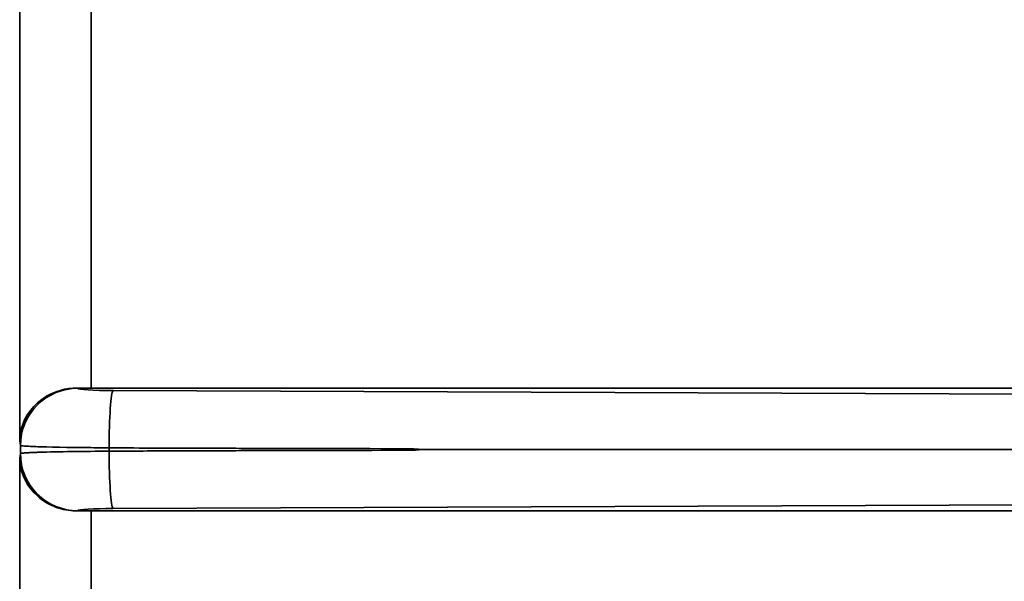
# Model space of a CAD drawing. Extents: x 128 to 1037, y 230 to 687.
# Drawn here: x 189 to 228, y 504 to 526 of the extents above; entities that cross this region are included whole.
import ezdxf

# ---------------------------------------------------------------- set-up
doc = ezdxf.new("R2010")
doc.units = 0
doc.header["$MEASUREMENT"] = 0
doc.layers.add('Camada 1', color=7, linetype='Continuous', lineweight=0)

msp = doc.modelspace()

# ---------------------------------------------------------------- linework, layer by layer
at = {"layer": 'Camada 1', "color": 7, "lineweight": 35}
for points in [[(189.33, 509.423), (189.33, 509.423), (189.33, 529.17), (189.33, 529.17)], [(192.164, 527.071), (192.164, 527.071), (192.164, 511.522), (192.164, 511.522)], [(191.625, 511.525), (191.625, 511.525), (191.626, 511.519), (191.626, 511.519)], [(192.164, 511.522), (192.164, 511.522), (285.328, 511.522), (285.328, 511.522)], [(192.869, 509.161), (192.869, 509.161), (192.869, 509.023), (192.869, 509.023)], [(189.33, 489.014), (189.33, 489.014), (189.33, 508.761), (189.33, 508.761)], [(192.164, 506.662), (192.164, 506.662), (192.164, 491.113), (192.164, 491.113)], [(192.164, 506.662), (192.164, 506.662), (281.537, 506.662), (281.537, 506.662)]]:
    msp.add_open_spline(points, degree=3, dxfattribs=at)
for points, knots in [([(191.625, 511.525), (191.625, 511.525), (191.538, 511.524), (191.538, 511.524), (191.538, 511.524), (191.452, 511.521), (191.452, 511.521), (191.452, 511.521), (191.365, 511.515), (191.365, 511.515), (191.365, 511.515), (191.28, 511.505), (191.28, 511.505), (191.28, 511.505), (191.194, 511.491), (191.194, 511.491), (191.194, 511.491), (191.11, 511.476), (191.11, 511.476), (191.11, 511.476), (191.025, 511.456), (191.025, 511.456), (191.025, 511.456), (190.943, 511.435), (190.943, 511.435), (190.943, 511.435), (190.86, 511.409), (190.86, 511.409), (190.86, 511.409), (190.779, 511.382), (190.779, 511.382), (190.779, 511.382), (190.578, 511.298), (190.578, 511.298), (190.578, 511.298), (190.392, 511.199), (190.392, 511.199), (190.392, 511.199), (190.207, 511.077), (190.207, 511.077), (190.207, 511.077), (190.041, 510.944), (190.041, 510.944), (190.041, 510.944), (189.896, 510.802), (189.896, 510.802), (189.896, 510.802), (189.768, 510.652), (189.768, 510.652), (189.768, 510.652), (189.644, 510.475), (189.644, 510.475), (189.644, 510.475), (189.54, 510.291), (189.54, 510.291), (189.54, 510.291), (189.463, 510.116), (189.463, 510.116), (189.463, 510.116), (189.405, 509.938), (189.405, 509.938), (189.405, 509.938), (189.356, 509.682), (189.356, 509.682), (189.356, 509.682), (189.33, 509.423), (189.33, 509.423)], [0, 0, 0, 0, 1, 1, 1, 2, 2, 2, 3, 3, 3, 4, 4, 4, 5, 5, 5, 6, 6, 6, 7, 7, 7, 8, 8, 8, 9, 9, 9, 10, 10, 10, 11, 11, 11, 12, 12, 12, 13, 13, 13, 14, 14, 14, 15, 15, 15, 16, 16, 16, 17, 17, 17, 18, 18, 18, 19, 19, 19, 20, 20, 20, 21, 21, 21, 22, 22, 22, 22]), ([(189.359, 509.255), (189.359, 509.255), (189.37, 509.477), (189.37, 509.477), (189.37, 509.477), (189.403, 509.697), (189.403, 509.697), (189.403, 509.697), (189.457, 509.912), (189.457, 509.912), (189.457, 509.912), (189.532, 510.121), (189.532, 510.121), (189.532, 510.121), (189.627, 510.322), (189.627, 510.322), (189.627, 510.322), (189.741, 510.512), (189.741, 510.512), (189.741, 510.512), (189.874, 510.691), (189.874, 510.691), (189.874, 510.691), (190.023, 510.855), (190.023, 510.855), (190.023, 510.855), (190.188, 511.004), (190.188, 511.004), (190.188, 511.004), (190.367, 511.137), (190.367, 511.137), (190.367, 511.137), (190.558, 511.251), (190.558, 511.251), (190.558, 511.251), (190.759, 511.346), (190.759, 511.346), (190.759, 511.346), (190.968, 511.421), (190.968, 511.421), (190.968, 511.421), (191.184, 511.475), (191.184, 511.475), (191.184, 511.475), (191.404, 511.508), (191.404, 511.508), (191.404, 511.508), (191.626, 511.519), (191.626, 511.519)], [0, 0, 0, 0, 1, 1, 1, 2, 2, 2, 3, 3, 3, 4, 4, 4, 5, 5, 5, 6, 6, 6, 7, 7, 7, 8, 8, 8, 9, 9, 9, 10, 10, 10, 11, 11, 11, 12, 12, 12, 13, 13, 13, 14, 14, 14, 15, 15, 15, 16, 16, 16, 16]), ([(191.625, 511.525), (191.625, 511.525), (191.714, 511.524), (191.714, 511.524), (191.714, 511.524), (191.804, 511.524), (191.804, 511.524), (191.804, 511.524), (191.894, 511.523), (191.894, 511.523), (191.894, 511.523), (191.984, 511.523), (191.984, 511.523), (191.984, 511.523), (192.074, 511.522), (192.074, 511.522), (192.074, 511.522), (192.164, 511.522), (192.164, 511.522)], [0, 0, 0, 0, 1, 1, 1, 2, 2, 2, 3, 3, 3, 4, 4, 4, 5, 5, 5, 6, 6, 6, 6]), ([(193.031, 511.427), (193.031, 511.427), (193.031, 511.427), (193.031, 511.427), (193.031, 511.427), (192.748, 511.43), (192.748, 511.43), (192.748, 511.43), (192.487, 511.436), (192.487, 511.436), (192.487, 511.436), (192.247, 511.445), (192.247, 511.445), (192.247, 511.445), (192.037, 511.456), (192.037, 511.456), (192.037, 511.456), (191.865, 511.47), (191.865, 511.47), (191.865, 511.47), (191.736, 511.485), (191.736, 511.485), (191.736, 511.485), (191.656, 511.501), (191.656, 511.501), (191.656, 511.501), (191.626, 511.519), (191.626, 511.519)], [0, 0, 0, 0, 1, 1, 1, 2, 2, 2, 3, 3, 3, 4, 4, 4, 5, 5, 5, 6, 6, 6, 7, 7, 7, 8, 8, 8, 9, 9, 9, 9]), ([(193.031, 511.427), (193.031, 511.427), (193.015, 511.404), (193.015, 511.404), (193.015, 511.404), (193, 511.361), (193, 511.361), (193, 511.361), (192.985, 511.299), (192.985, 511.299), (192.985, 511.299), (192.971, 511.217), (192.971, 511.217), (192.971, 511.217), (192.957, 511.117), (192.957, 511.117), (192.957, 511.117), (192.944, 511), (192.944, 511), (192.944, 511), (192.931, 510.866), (192.931, 510.866), (192.931, 510.866), (192.92, 510.717), (192.92, 510.717), (192.92, 510.717), (192.909, 510.554), (192.909, 510.554), (192.909, 510.554), (192.9, 510.379), (192.9, 510.379), (192.9, 510.379), (192.891, 510.193), (192.891, 510.193), (192.891, 510.193), (192.884, 509.998), (192.884, 509.998), (192.884, 509.998), (192.878, 509.795), (192.878, 509.795), (192.878, 509.795), (192.874, 509.587), (192.874, 509.587), (192.874, 509.587), (192.871, 509.375), (192.871, 509.375), (192.871, 509.375), (192.869, 509.161), (192.869, 509.161)], [0, 0, 0, 0, 1, 1, 1, 2, 2, 2, 3, 3, 3, 4, 4, 4, 5, 5, 5, 6, 6, 6, 7, 7, 7, 8, 8, 8, 9, 9, 9, 10, 10, 10, 11, 11, 11, 12, 12, 12, 13, 13, 13, 14, 14, 14, 15, 15, 15, 16, 16, 16, 16]), ([(581.016, 511.427), (581.016, 511.427), (537.957, 511.261), (537.957, 511.261), (537.957, 511.261), (494.86, 511.136), (494.86, 511.136), (494.86, 511.136), (451.736, 511.052), (451.736, 511.052), (451.736, 511.052), (408.596, 511.01), (408.596, 511.01), (408.596, 511.01), (365.45, 511.01), (365.45, 511.01), (365.45, 511.01), (322.31, 511.052), (322.31, 511.052), (322.31, 511.052), (279.186, 511.136), (279.186, 511.136), (279.186, 511.136), (236.09, 511.261), (236.09, 511.261), (236.09, 511.261), (193.031, 511.427), (193.031, 511.427)], [0, 0, 0, 0, 1, 1, 1, 2, 2, 2, 3, 3, 3, 4, 4, 4, 5, 5, 5, 6, 6, 6, 7, 7, 7, 8, 8, 8, 9, 9, 9, 9]), ([(189.33, 509.423), (189.33, 509.423), (189.344, 509.339), (189.344, 509.339), (189.344, 509.339), (189.359, 509.255), (189.359, 509.255)], [0, 0, 0, 0, 1, 1, 1, 2, 2, 2, 2]), ([(189.359, 508.929), (189.359, 508.929), (189.359, 509.092), (189.359, 509.092), (189.359, 509.092), (189.359, 509.255), (189.359, 509.255)], [0, 0, 0, 0, 1, 1, 1, 2, 2, 2, 2]), ([(192.869, 509.161), (192.869, 509.161), (192.777, 509.162), (192.777, 509.162), (192.777, 509.162), (192.685, 509.162), (192.685, 509.162), (192.685, 509.162), (192.584, 509.163), (192.584, 509.163), (192.584, 509.163), (192.483, 509.163), (192.483, 509.163), (192.483, 509.163), (192.373, 509.164), (192.373, 509.164), (192.373, 509.164), (192.264, 509.165), (192.264, 509.165), (192.264, 509.165), (192.146, 509.166), (192.146, 509.166), (192.146, 509.166), (192.029, 509.167), (192.029, 509.167), (192.029, 509.167), (191.904, 509.168), (191.904, 509.168), (191.904, 509.168), (191.78, 509.17), (191.78, 509.17), (191.78, 509.17), (191.649, 509.171), (191.649, 509.171), (191.649, 509.171), (191.521, 509.173), (191.521, 509.173), (191.521, 509.173), (191.202, 509.177), (191.202, 509.177), (191.202, 509.177), (190.902, 509.182), (190.902, 509.182), (190.902, 509.182), (190.635, 509.187), (190.635, 509.187), (190.635, 509.187), (190.389, 509.193), (190.389, 509.193), (190.389, 509.193), (190.302, 509.195), (190.302, 509.195), (190.302, 509.195), (190.219, 509.198), (190.219, 509.198), (190.219, 509.198), (190.135, 509.2), (190.135, 509.2), (190.135, 509.2), (190.055, 509.203), (190.055, 509.203), (190.055, 509.203), (189.975, 509.206), (189.975, 509.206), (189.975, 509.206), (189.899, 509.209), (189.899, 509.209), (189.899, 509.209), (189.825, 509.212), (189.825, 509.212), (189.825, 509.212), (189.755, 509.215), (189.755, 509.215), (189.755, 509.215), (189.689, 509.219), (189.689, 509.219), (189.689, 509.219), (189.628, 509.222), (189.628, 509.222), (189.628, 509.222), (189.57, 509.226), (189.57, 509.226), (189.57, 509.226), (189.52, 509.23), (189.52, 509.23), (189.52, 509.23), (189.474, 509.234), (189.474, 509.234), (189.474, 509.234), (189.436, 509.238), (189.436, 509.238), (189.436, 509.238), (189.404, 509.242), (189.404, 509.242), (189.404, 509.242), (189.381, 509.246), (189.381, 509.246), (189.381, 509.246), (189.367, 509.251), (189.367, 509.251), (189.367, 509.251), (189.359, 509.255), (189.359, 509.255)], [0, 0, 0, 0, 1, 1, 1, 2, 2, 2, 3, 3, 3, 4, 4, 4, 5, 5, 5, 6, 6, 6, 7, 7, 7, 8, 8, 8, 9, 9, 9, 10, 10, 10, 11, 11, 11, 12, 12, 12, 13, 13, 13, 14, 14, 14, 15, 15, 15, 16, 16, 16, 17, 17, 17, 18, 18, 18, 19, 19, 19, 20, 20, 20, 21, 21, 21, 22, 22, 22, 23, 23, 23, 24, 24, 24, 25, 25, 25, 26, 26, 26, 27, 27, 27, 28, 28, 28, 29, 29, 29, 30, 30, 30, 31, 31, 31, 32, 32, 32, 33, 33, 33, 34, 34, 34, 34]), ([(194.389, 509.149), (194.389, 509.149), (194.229, 509.151), (194.229, 509.151), (194.229, 509.151), (194.069, 509.152), (194.069, 509.152), (194.069, 509.152), (193.849, 509.153), (193.849, 509.153), (193.849, 509.153), (193.629, 509.153), (193.629, 509.153), (193.629, 509.153), (193.425, 509.153), (193.425, 509.153), (193.425, 509.153), (193.221, 509.155), (193.221, 509.155), (193.221, 509.155), (193.045, 509.158), (193.045, 509.158), (193.045, 509.158), (192.869, 509.161), (192.869, 509.161)], [0, 0, 0, 0, 1, 1, 1, 2, 2, 2, 3, 3, 3, 4, 4, 4, 5, 5, 5, 6, 6, 6, 7, 7, 7, 8, 8, 8, 8]), ([(196.799, 509.144), (196.799, 509.144), (196.497, 509.145), (196.497, 509.145), (196.497, 509.145), (196.196, 509.146), (196.196, 509.146), (196.196, 509.146), (195.895, 509.147), (195.895, 509.147), (195.895, 509.147), (195.594, 509.147), (195.594, 509.147), (195.594, 509.147), (195.293, 509.147), (195.293, 509.147), (195.293, 509.147), (194.991, 509.147), (194.991, 509.147), (194.991, 509.147), (194.69, 509.148), (194.69, 509.148), (194.69, 509.148), (194.389, 509.149), (194.389, 509.149)], [0, 0, 0, 0, 1, 1, 1, 2, 2, 2, 3, 3, 3, 4, 4, 4, 5, 5, 5, 6, 6, 6, 7, 7, 7, 8, 8, 8, 8]), ([(198.009, 509.137), (198.009, 509.137), (197.893, 509.139), (197.893, 509.139), (197.893, 509.139), (197.776, 509.141), (197.776, 509.141), (197.776, 509.141), (197.59, 509.142), (197.59, 509.142), (197.59, 509.142), (197.404, 509.142), (197.404, 509.142), (197.404, 509.142), (197.223, 509.142), (197.223, 509.142), (197.223, 509.142), (197.043, 509.142), (197.043, 509.142), (197.043, 509.142), (196.921, 509.143), (196.921, 509.143), (196.921, 509.143), (196.799, 509.144), (196.799, 509.144)], [0, 0, 0, 0, 1, 1, 1, 2, 2, 2, 3, 3, 3, 4, 4, 4, 5, 5, 5, 6, 6, 6, 7, 7, 7, 8, 8, 8, 8]), ([(204.942, 509.119), (204.942, 509.119), (204.505, 509.12), (204.505, 509.12), (204.505, 509.12), (204.069, 509.122), (204.069, 509.122), (204.069, 509.122), (203.632, 509.124), (203.632, 509.124), (203.632, 509.124), (203.195, 509.126), (203.195, 509.126), (203.195, 509.126), (202.326, 509.128), (202.326, 509.128), (202.326, 509.128), (201.458, 509.127), (201.458, 509.127), (201.458, 509.127), (200.597, 509.128), (200.597, 509.128), (200.597, 509.128), (199.736, 509.129), (199.736, 509.129), (199.736, 509.129), (198.872, 509.133), (198.872, 509.133), (198.872, 509.133), (198.009, 509.137), (198.009, 509.137)], [0, 0, 0, 0, 1, 1, 1, 2, 2, 2, 3, 3, 3, 4, 4, 4, 5, 5, 5, 6, 6, 6, 7, 7, 7, 8, 8, 8, 9, 9, 9, 10, 10, 10, 10]), ([(198.103, 509.047), (198.103, 509.047), (198.534, 509.049), (198.534, 509.049), (198.534, 509.049), (198.966, 509.051), (198.966, 509.051), (198.966, 509.051), (199.397, 509.053), (199.397, 509.053), (199.397, 509.053), (199.828, 509.056), (199.828, 509.056), (199.828, 509.056), (200.175, 509.057), (200.175, 509.057), (200.175, 509.057), (200.522, 509.057), (200.522, 509.057), (200.522, 509.057), (201.038, 509.058), (201.038, 509.058), (201.038, 509.058), (201.554, 509.057), (201.554, 509.057), (201.554, 509.057), (202.417, 509.057), (202.417, 509.057), (202.417, 509.057), (203.28, 509.059), (203.28, 509.059), (203.28, 509.059), (204.143, 509.062), (204.143, 509.062), (204.143, 509.062), (205.006, 509.066), (205.006, 509.066)], [0, 0, 0, 0, 1, 1, 1, 2, 2, 2, 3, 3, 3, 4, 4, 4, 5, 5, 5, 6, 6, 6, 7, 7, 7, 8, 8, 8, 9, 9, 9, 10, 10, 10, 11, 11, 11, 12, 12, 12, 12]), ([(205.313, 509.093), (205.313, 509.093), (205.127, 509.106), (205.127, 509.106), (205.127, 509.106), (204.942, 509.119), (204.942, 509.119)], [0, 0, 0, 0, 1, 1, 1, 2, 2, 2, 2]), ([(205.006, 509.066), (205.006, 509.066), (205.159, 509.079), (205.159, 509.079), (205.159, 509.079), (205.313, 509.093), (205.313, 509.093)], [0, 0, 0, 0, 1, 1, 1, 2, 2, 2, 2]), ([(205.723, 509.092), (205.723, 509.092), (205.623, 509.092), (205.623, 509.092), (205.623, 509.092), (205.524, 509.092), (205.524, 509.092), (205.524, 509.092), (205.471, 509.092), (205.471, 509.092), (205.471, 509.092), (205.418, 509.093), (205.418, 509.093), (205.418, 509.093), (205.365, 509.093), (205.365, 509.093), (205.365, 509.093), (205.313, 509.093), (205.313, 509.093)], [0, 0, 0, 0, 1, 1, 1, 2, 2, 2, 3, 3, 3, 4, 4, 4, 5, 5, 5, 6, 6, 6, 6]), ([(205.723, 509.092), (205.723, 509.092), (205.949, 509.092), (205.949, 509.092), (205.949, 509.092), (206.174, 509.092), (206.174, 509.092), (206.174, 509.092), (206.398, 509.092), (206.398, 509.092), (206.398, 509.092), (206.621, 509.092), (206.621, 509.092), (206.621, 509.092), (206.843, 509.09), (206.843, 509.09), (206.843, 509.09), (207.064, 509.089), (207.064, 509.089)], [0, 0, 0, 0, 1, 1, 1, 2, 2, 2, 3, 3, 3, 4, 4, 4, 5, 5, 5, 6, 6, 6, 6]), ([(207.064, 509.089), (207.064, 509.089), (207.139, 509.088), (207.139, 509.088), (207.139, 509.088), (207.214, 509.086), (207.214, 509.086)], [0, 0, 0, 0, 1, 1, 1, 2, 2, 2, 2]), ([(207.214, 509.086), (207.214, 509.086), (207.429, 509.087), (207.429, 509.087), (207.429, 509.087), (207.644, 509.087), (207.644, 509.087)], [0, 0, 0, 0, 1, 1, 1, 2, 2, 2, 2]), ([(207.644, 509.087), (207.644, 509.087), (208.111, 509.089), (208.111, 509.089), (208.111, 509.089), (208.579, 509.091), (208.579, 509.091)], [0, 0, 0, 0, 1, 1, 1, 2, 2, 2, 2]), ([(209.442, 509.092), (209.442, 509.092), (209.01, 509.092), (209.01, 509.092), (209.01, 509.092), (208.579, 509.091), (208.579, 509.091)], [0, 0, 0, 0, 1, 1, 1, 2, 2, 2, 2]), ([(209.687, 509.092), (209.687, 509.092), (209.565, 509.092), (209.565, 509.092), (209.565, 509.092), (209.442, 509.092), (209.442, 509.092)], [0, 0, 0, 0, 1, 1, 1, 2, 2, 2, 2]), ([(209.687, 509.092), (209.687, 509.092), (209.89, 509.092), (209.89, 509.092), (209.89, 509.092), (210.092, 509.092), (210.092, 509.092)], [0, 0, 0, 0, 1, 1, 1, 2, 2, 2, 2]), ([(210.092, 509.092), (210.092, 509.092), (212.628, 509.092), (212.628, 509.092), (212.628, 509.092), (215.164, 509.092), (215.164, 509.092), (215.164, 509.092), (217.699, 509.092), (217.699, 509.092), (217.699, 509.092), (220.234, 509.092), (220.234, 509.092), (220.234, 509.092), (222.769, 509.092), (222.769, 509.092), (222.769, 509.092), (225.304, 509.092), (225.304, 509.092), (225.304, 509.092), (227.839, 509.092), (227.839, 509.092), (227.839, 509.092), (230.373, 509.092), (230.373, 509.092), (230.373, 509.092), (232.907, 509.092), (232.907, 509.092), (232.907, 509.092), (235.441, 509.092), (235.441, 509.092), (235.441, 509.092), (237.975, 509.092), (237.975, 509.092), (237.975, 509.092), (240.509, 509.092), (240.509, 509.092), (240.509, 509.092), (243.042, 509.092), (243.042, 509.092), (243.042, 509.092), (245.575, 509.092), (245.575, 509.092), (245.575, 509.092), (248.108, 509.092), (248.108, 509.092), (248.108, 509.092), (250.641, 509.092), (250.641, 509.092), (250.641, 509.092), (253.173, 509.092), (253.173, 509.092), (253.173, 509.092), (255.706, 509.092), (255.706, 509.092), (255.706, 509.092), (258.238, 509.092), (258.238, 509.092), (258.238, 509.092), (260.77, 509.092), (260.77, 509.092), (260.77, 509.092), (263.301, 509.092), (263.301, 509.092), (263.301, 509.092), (265.833, 509.092), (265.833, 509.092), (265.833, 509.092), (268.364, 509.092), (268.364, 509.092), (268.364, 509.092), (270.895, 509.092), (270.895, 509.092), (270.895, 509.092), (273.425, 509.092), (273.425, 509.092), (273.425, 509.092), (275.956, 509.092), (275.956, 509.092), (275.956, 509.092), (278.486, 509.092), (278.486, 509.092), (278.486, 509.092), (281.016, 509.092), (281.016, 509.092), (281.016, 509.092), (283.546, 509.092), (283.546, 509.092), (283.546, 509.092), (286.075, 509.092), (286.075, 509.092), (286.075, 509.092), (288.604, 509.092), (288.604, 509.092), (288.604, 509.092), (291.133, 509.092), (291.133, 509.092), (291.133, 509.092), (293.662, 509.092), (293.662, 509.092), (293.662, 509.092), (296.191, 509.092), (296.191, 509.092), (296.191, 509.092), (298.719, 509.092), (298.719, 509.092), (298.719, 509.092), (301.247, 509.092), (301.247, 509.092), (301.247, 509.092), (303.774, 509.092), (303.774, 509.092), (303.774, 509.092), (306.302, 509.092), (306.302, 509.092), (306.302, 509.092), (308.829, 509.092), (308.829, 509.092), (308.829, 509.092), (311.356, 509.092), (311.356, 509.092), (311.356, 509.092), (313.882, 509.092), (313.882, 509.092), (313.882, 509.092), (316.408, 509.092), (316.408, 509.092), (316.408, 509.092), (318.934, 509.092), (318.934, 509.092), (318.934, 509.092), (321.46, 509.092), (321.46, 509.092), (321.46, 509.092), (323.985, 509.092), (323.985, 509.092), (323.985, 509.092), (326.511, 509.092), (326.511, 509.092), (326.511, 509.092), (329.035, 509.092), (329.035, 509.092), (329.035, 509.092), (331.56, 509.092), (331.56, 509.092), (331.56, 509.092), (334.084, 509.092), (334.084, 509.092), (334.084, 509.092), (336.608, 509.092), (336.608, 509.092), (336.608, 509.092), (339.132, 509.092), (339.132, 509.092), (339.132, 509.092), (341.655, 509.092), (341.655, 509.092), (341.655, 509.092), (344.178, 509.092), (344.178, 509.092), (344.178, 509.092), (346.701, 509.092), (346.701, 509.092), (346.701, 509.092), (349.224, 509.092), (349.224, 509.092), (349.224, 509.092), (351.746, 509.092), (351.746, 509.092), (351.746, 509.092), (354.268, 509.092), (354.268, 509.092), (354.268, 509.092), (356.789, 509.092), (356.789, 509.092), (356.789, 509.092), (359.31, 509.092), (359.31, 509.092), (359.31, 509.092), (361.832, 509.092), (361.832, 509.092), (361.832, 509.092), (364.352, 509.092), (364.352, 509.092), (364.352, 509.092), (366.872, 509.092), (366.872, 509.092), (366.872, 509.092), (369.392, 509.092), (369.392, 509.092), (369.392, 509.092), (371.912, 509.092), (371.912, 509.092), (371.912, 509.092), (374.431, 509.092), (374.431, 509.092), (374.431, 509.092), (376.95, 509.092), (376.95, 509.092), (376.95, 509.092), (379.469, 509.092), (379.469, 509.092), (379.469, 509.092), (381.987, 509.092), (381.987, 509.092), (381.987, 509.092), (384.505, 509.092), (384.505, 509.092), (384.505, 509.092), (387.023, 509.092), (387.023, 509.092), (387.023, 509.092), (391.917, 509.092), (391.917, 509.092), (391.917, 509.092), (396.811, 509.092), (396.811, 509.092), (396.811, 509.092), (401.707, 509.092), (401.707, 509.092), (401.707, 509.092), (406.604, 509.092), (406.604, 509.092), (406.604, 509.092), (411.503, 509.092), (411.503, 509.092), (411.503, 509.092), (416.402, 509.092), (416.402, 509.092), (416.402, 509.092), (421.303, 509.092), (421.303, 509.092), (421.303, 509.092), (426.205, 509.092), (426.205, 509.092), (426.205, 509.092), (431.109, 509.092), (431.109, 509.092), (431.109, 509.092), (436.012, 509.092), (436.012, 509.092), (436.012, 509.092), (440.919, 509.092), (440.919, 509.092), (440.919, 509.092), (445.825, 509.092), (445.825, 509.092), (445.825, 509.092), (450.734, 509.092), (450.734, 509.092), (450.734, 509.092), (455.642, 509.092), (455.642, 509.092), (455.642, 509.092), (460.553, 509.092), (460.553, 509.092), (460.553, 509.092), (465.464, 509.092), (465.464, 509.092), (465.464, 509.092), (470.377, 509.092), (470.377, 509.092), (470.377, 509.092), (475.29, 509.092), (475.29, 509.092), (475.29, 509.092), (480.205, 509.092), (480.205, 509.092), (480.205, 509.092), (485.12, 509.092), (485.12, 509.092), (485.12, 509.092), (490.037, 509.092), (490.037, 509.092), (490.037, 509.092), (494.954, 509.092), (494.954, 509.092), (494.954, 509.092), (499.874, 509.092), (499.874, 509.092), (499.874, 509.092), (504.793, 509.092), (504.793, 509.092), (504.793, 509.092), (509.714, 509.092), (509.714, 509.092), (509.714, 509.092), (514.635, 509.092), (514.635, 509.092), (514.635, 509.092), (519.558, 509.092), (519.558, 509.092), (519.558, 509.092), (524.48, 509.092), (524.48, 509.092), (524.48, 509.092), (529.405, 509.092), (529.405, 509.092), (529.405, 509.092), (534.33, 509.092), (534.33, 509.092), (534.33, 509.092), (539.256, 509.092), (539.256, 509.092), (539.256, 509.092), (544.183, 509.092), (544.183, 509.092), (544.183, 509.092), (549.111, 509.092), (549.111, 509.092), (549.111, 509.092), (554.039, 509.092), (554.039, 509.092), (554.039, 509.092), (558.968, 509.092), (558.968, 509.092), (558.968, 509.092), (563.898, 509.092), (563.898, 509.092)], [0, 0, 0, 0, 1, 1, 1, 2, 2, 2, 3, 3, 3, 4, 4, 4, 5, 5, 5, 6, 6, 6, 7, 7, 7, 8, 8, 8, 9, 9, 9, 10, 10, 10, 11, 11, 11, 12, 12, 12, 13, 13, 13, 14, 14, 14, 15, 15, 15, 16, 16, 16, 17, 17, 17, 18, 18, 18, 19, 19, 19, 20, 20, 20, 21, 21, 21, 22, 22, 22, 23, 23, 23, 24, 24, 24, 25, 25, 25, 26, 26, 26, 27, 27, 27, 28, 28, 28, 29, 29, 29, 30, 30, 30, 31, 31, 31, 32, 32, 32, 33, 33, 33, 34, 34, 34, 35, 35, 35, 36, 36, 36, 37, 37, 37, 38, 38, 38, 39, 39, 39, 40, 40, 40, 41, 41, 41, 42, 42, 42, 43, 43, 43, 44, 44, 44, 45, 45, 45, 46, 46, 46, 47, 47, 47, 48, 48, 48, 49, 49, 49, 50, 50, 50, 51, 51, 51, 52, 52, 52, 53, 53, 53, 54, 54, 54, 55, 55, 55, 56, 56, 56, 57, 57, 57, 58, 58, 58, 59, 59, 59, 60, 60, 60, 61, 61, 61, 62, 62, 62, 63, 63, 63, 64, 64, 64, 65, 65, 65, 66, 66, 66, 67, 67, 67, 68, 68, 68, 69, 69, 69, 70, 70, 70, 71, 71, 71, 72, 72, 72, 73, 73, 73, 74, 74, 74, 75, 75, 75, 76, 76, 76, 77, 77, 77, 78, 78, 78, 79, 79, 79, 80, 80, 80, 81, 81, 81, 82, 82, 82, 83, 83, 83, 84, 84, 84, 85, 85, 85, 86, 86, 86, 87, 87, 87, 88, 88, 88, 89, 89, 89, 90, 90, 90, 91, 91, 91, 92, 92, 92, 93, 93, 93, 94, 94, 94, 95, 95, 95, 96, 96, 96, 97, 97, 97, 98, 98, 98, 99, 99, 99, 100, 100, 100, 101, 101, 101, 102, 102, 102, 103, 103, 103, 104, 104, 104, 105, 105, 105, 106, 106, 106, 106]), ([(189.359, 508.929), (189.359, 508.929), (189.344, 508.845), (189.344, 508.845), (189.344, 508.845), (189.33, 508.761), (189.33, 508.761)], [0, 0, 0, 0, 1, 1, 1, 2, 2, 2, 2]), ([(191.625, 506.659), (191.625, 506.659), (191.532, 506.66), (191.532, 506.66), (191.532, 506.66), (191.439, 506.664), (191.439, 506.664), (191.439, 506.664), (191.346, 506.672), (191.346, 506.672), (191.346, 506.672), (191.253, 506.684), (191.253, 506.684), (191.253, 506.684), (191.159, 506.7), (191.159, 506.7), (191.159, 506.7), (191.067, 506.719), (191.067, 506.719), (191.067, 506.719), (190.975, 506.742), (190.975, 506.742), (190.975, 506.742), (190.884, 506.769), (190.884, 506.769), (190.884, 506.769), (190.792, 506.799), (190.792, 506.799), (190.792, 506.799), (190.704, 506.833), (190.704, 506.833), (190.704, 506.833), (190.614, 506.871), (190.614, 506.871), (190.614, 506.871), (190.528, 506.912), (190.528, 506.912), (190.528, 506.912), (190.441, 506.958), (190.441, 506.958), (190.441, 506.958), (190.358, 507.007), (190.358, 507.007), (190.358, 507.007), (190.275, 507.06), (190.275, 507.06), (190.275, 507.06), (190.196, 507.115), (190.196, 507.115), (190.196, 507.115), (190.117, 507.176), (190.117, 507.176), (190.117, 507.176), (190.043, 507.239), (190.043, 507.239), (190.043, 507.239), (189.897, 507.381), (189.897, 507.381), (189.897, 507.381), (189.769, 507.53), (189.769, 507.53), (189.769, 507.53), (189.644, 507.708), (189.644, 507.708), (189.644, 507.708), (189.541, 507.892), (189.541, 507.892), (189.541, 507.892), (189.463, 508.067), (189.463, 508.067), (189.463, 508.067), (189.405, 508.246), (189.405, 508.246), (189.405, 508.246), (189.356, 508.503), (189.356, 508.503), (189.356, 508.503), (189.33, 508.761), (189.33, 508.761)], [0, 0, 0, 0, 1, 1, 1, 2, 2, 2, 3, 3, 3, 4, 4, 4, 5, 5, 5, 6, 6, 6, 7, 7, 7, 8, 8, 8, 9, 9, 9, 10, 10, 10, 11, 11, 11, 12, 12, 12, 13, 13, 13, 14, 14, 14, 15, 15, 15, 16, 16, 16, 17, 17, 17, 18, 18, 18, 19, 19, 19, 20, 20, 20, 21, 21, 21, 22, 22, 22, 23, 23, 23, 24, 24, 24, 25, 25, 25, 26, 26, 26, 26]), ([(189.359, 508.929), (189.359, 508.929), (189.362, 508.932), (189.362, 508.932), (189.362, 508.932), (189.366, 508.934), (189.366, 508.934), (189.366, 508.934), (189.373, 508.936), (189.373, 508.936), (189.373, 508.936), (189.383, 508.939), (189.383, 508.939), (189.383, 508.939), (189.395, 508.941), (189.395, 508.941), (189.395, 508.941), (189.41, 508.943), (189.41, 508.943), (189.41, 508.943), (189.426, 508.946), (189.426, 508.946), (189.426, 508.946), (189.445, 508.948), (189.445, 508.948), (189.445, 508.948), (189.466, 508.95), (189.466, 508.95), (189.466, 508.95), (189.488, 508.952), (189.488, 508.952), (189.488, 508.952), (189.512, 508.954), (189.512, 508.954), (189.512, 508.954), (189.539, 508.956), (189.539, 508.956), (189.539, 508.956), (189.566, 508.958), (189.566, 508.958), (189.566, 508.958), (189.595, 508.96), (189.595, 508.96), (189.595, 508.96), (189.626, 508.962), (189.626, 508.962), (189.626, 508.962), (189.658, 508.964), (189.658, 508.964), (189.658, 508.964), (189.691, 508.966), (189.691, 508.966), (189.691, 508.966), (189.726, 508.968), (189.726, 508.968), (189.726, 508.968), (189.762, 508.969), (189.762, 508.969), (189.762, 508.969), (189.799, 508.971), (189.799, 508.971), (189.799, 508.971), (189.837, 508.973), (189.837, 508.973), (189.837, 508.973), (189.876, 508.975), (189.876, 508.975), (189.876, 508.975), (189.915, 508.976), (189.915, 508.976), (189.915, 508.976), (189.956, 508.978), (189.956, 508.978), (189.956, 508.978), (189.997, 508.979), (189.997, 508.979), (189.997, 508.979), (190.039, 508.981), (190.039, 508.981), (190.039, 508.981), (190.081, 508.982), (190.081, 508.982), (190.081, 508.982), (190.124, 508.984), (190.124, 508.984), (190.124, 508.984), (190.167, 508.985), (190.167, 508.985), (190.167, 508.985), (190.211, 508.986), (190.211, 508.986), (190.211, 508.986), (190.255, 508.988), (190.255, 508.988), (190.255, 508.988), (190.299, 508.989), (190.299, 508.989), (190.299, 508.989), (190.343, 508.99), (190.343, 508.99), (190.343, 508.99), (190.389, 508.992), (190.389, 508.992), (190.389, 508.992), (190.544, 508.995), (190.544, 508.995), (190.544, 508.995), (190.707, 508.999), (190.707, 508.999), (190.707, 508.999), (190.874, 509.002), (190.874, 509.002), (190.874, 509.002), (191.048, 509.006), (191.048, 509.006), (191.048, 509.006), (191.224, 509.008), (191.224, 509.008), (191.224, 509.008), (191.405, 509.011), (191.405, 509.011), (191.405, 509.011), (191.586, 509.013), (191.586, 509.013), (191.586, 509.013), (191.771, 509.016), (191.771, 509.016), (191.771, 509.016), (191.954, 509.017), (191.954, 509.017), (191.954, 509.017), (192.14, 509.019), (192.14, 509.019), (192.14, 509.019), (192.323, 509.02), (192.323, 509.02), (192.323, 509.02), (192.508, 509.022), (192.508, 509.022), (192.508, 509.022), (192.688, 509.022), (192.688, 509.022), (192.688, 509.022), (192.869, 509.023), (192.869, 509.023)], [0, 0, 0, 0, 1, 1, 1, 2, 2, 2, 3, 3, 3, 4, 4, 4, 5, 5, 5, 6, 6, 6, 7, 7, 7, 8, 8, 8, 9, 9, 9, 10, 10, 10, 11, 11, 11, 12, 12, 12, 13, 13, 13, 14, 14, 14, 15, 15, 15, 16, 16, 16, 17, 17, 17, 18, 18, 18, 19, 19, 19, 20, 20, 20, 21, 21, 21, 22, 22, 22, 23, 23, 23, 24, 24, 24, 25, 25, 25, 26, 26, 26, 27, 27, 27, 28, 28, 28, 29, 29, 29, 30, 30, 30, 31, 31, 31, 32, 32, 32, 33, 33, 33, 34, 34, 34, 35, 35, 35, 36, 36, 36, 37, 37, 37, 38, 38, 38, 39, 39, 39, 40, 40, 40, 41, 41, 41, 42, 42, 42, 43, 43, 43, 44, 44, 44, 45, 45, 45, 46, 46, 46, 47, 47, 47, 48, 48, 48, 48]), ([(191.626, 506.665), (191.626, 506.665), (191.404, 506.676), (191.404, 506.676), (191.404, 506.676), (191.184, 506.709), (191.184, 506.709), (191.184, 506.709), (190.968, 506.763), (190.968, 506.763), (190.968, 506.763), (190.759, 506.838), (190.759, 506.838), (190.759, 506.838), (190.558, 506.933), (190.558, 506.933), (190.558, 506.933), (190.367, 507.047), (190.367, 507.047), (190.367, 507.047), (190.188, 507.18), (190.188, 507.18), (190.188, 507.18), (190.023, 507.329), (190.023, 507.329), (190.023, 507.329), (189.874, 507.494), (189.874, 507.494), (189.874, 507.494), (189.741, 507.672), (189.741, 507.672), (189.741, 507.672), (189.627, 507.862), (189.627, 507.862), (189.627, 507.862), (189.532, 508.063), (189.532, 508.063), (189.532, 508.063), (189.457, 508.272), (189.457, 508.272), (189.457, 508.272), (189.403, 508.488), (189.403, 508.488), (189.403, 508.488), (189.37, 508.707), (189.37, 508.707), (189.37, 508.707), (189.359, 508.929), (189.359, 508.929)], [0, 0, 0, 0, 1, 1, 1, 2, 2, 2, 3, 3, 3, 4, 4, 4, 5, 5, 5, 6, 6, 6, 7, 7, 7, 8, 8, 8, 9, 9, 9, 10, 10, 10, 11, 11, 11, 12, 12, 12, 13, 13, 13, 14, 14, 14, 15, 15, 15, 16, 16, 16, 16]), ([(192.869, 509.023), (192.869, 509.023), (193.042, 509.026), (193.042, 509.026), (193.042, 509.026), (193.215, 509.029), (193.215, 509.029), (193.215, 509.029), (193.42, 509.031), (193.42, 509.031), (193.42, 509.031), (193.624, 509.031), (193.624, 509.031), (193.624, 509.031), (193.844, 509.031), (193.844, 509.031), (193.844, 509.031), (194.063, 509.031), (194.063, 509.031), (194.063, 509.031), (194.221, 509.033), (194.221, 509.033), (194.221, 509.033), (194.379, 509.034), (194.379, 509.034)], [0, 0, 0, 0, 1, 1, 1, 2, 2, 2, 3, 3, 3, 4, 4, 4, 5, 5, 5, 6, 6, 6, 7, 7, 7, 8, 8, 8, 8]), ([(192.869, 509.023), (192.869, 509.023), (192.871, 508.809), (192.871, 508.809), (192.871, 508.809), (192.874, 508.597), (192.874, 508.597), (192.874, 508.597), (192.878, 508.389), (192.878, 508.389), (192.878, 508.389), (192.884, 508.186), (192.884, 508.186), (192.884, 508.186), (192.891, 507.991), (192.891, 507.991), (192.891, 507.991), (192.9, 507.805), (192.9, 507.805), (192.9, 507.805), (192.909, 507.63), (192.909, 507.63), (192.909, 507.63), (192.92, 507.467), (192.92, 507.467), (192.92, 507.467), (192.931, 507.318), (192.931, 507.318), (192.931, 507.318), (192.944, 507.185), (192.944, 507.185), (192.944, 507.185), (192.957, 507.067), (192.957, 507.067), (192.957, 507.067), (192.971, 506.967), (192.971, 506.967), (192.971, 506.967), (192.985, 506.886), (192.985, 506.886), (192.985, 506.886), (193, 506.823), (193, 506.823), (193, 506.823), (193.015, 506.78), (193.015, 506.78), (193.015, 506.78), (193.031, 506.757), (193.031, 506.757)], [0, 0, 0, 0, 1, 1, 1, 2, 2, 2, 3, 3, 3, 4, 4, 4, 5, 5, 5, 6, 6, 6, 7, 7, 7, 8, 8, 8, 9, 9, 9, 10, 10, 10, 11, 11, 11, 12, 12, 12, 13, 13, 13, 14, 14, 14, 15, 15, 15, 16, 16, 16, 16]), ([(194.379, 509.034), (194.379, 509.034), (194.684, 509.036), (194.684, 509.036), (194.684, 509.036), (194.99, 509.036), (194.99, 509.036), (194.99, 509.036), (195.295, 509.037), (195.295, 509.037), (195.295, 509.037), (195.6, 509.037), (195.6, 509.037), (195.6, 509.037), (195.906, 509.037), (195.906, 509.037), (195.906, 509.037), (196.211, 509.037), (196.211, 509.037), (196.211, 509.037), (196.516, 509.038), (196.516, 509.038), (196.516, 509.038), (196.822, 509.04), (196.822, 509.04)], [0, 0, 0, 0, 1, 1, 1, 2, 2, 2, 3, 3, 3, 4, 4, 4, 5, 5, 5, 6, 6, 6, 7, 7, 7, 8, 8, 8, 8]), ([(196.822, 509.04), (196.822, 509.04), (197.035, 509.042), (197.035, 509.042), (197.035, 509.042), (197.249, 509.043), (197.249, 509.043), (197.249, 509.043), (197.462, 509.043), (197.462, 509.043), (197.462, 509.043), (197.676, 509.043), (197.676, 509.043), (197.676, 509.043), (197.889, 509.044), (197.889, 509.044), (197.889, 509.044), (198.103, 509.047), (198.103, 509.047)], [0, 0, 0, 0, 1, 1, 1, 2, 2, 2, 3, 3, 3, 4, 4, 4, 5, 5, 5, 6, 6, 6, 6]), ([(193.031, 506.757), (193.031, 506.757), (236.09, 506.923), (236.09, 506.923), (236.09, 506.923), (279.186, 507.049), (279.186, 507.049), (279.186, 507.049), (322.31, 507.132), (322.31, 507.132), (322.31, 507.132), (365.45, 507.174), (365.45, 507.174), (365.45, 507.174), (408.596, 507.174), (408.596, 507.174), (408.596, 507.174), (451.736, 507.132), (451.736, 507.132), (451.736, 507.132), (494.86, 507.049), (494.86, 507.049), (494.86, 507.049), (537.957, 506.923), (537.957, 506.923), (537.957, 506.923), (581.016, 506.757), (581.016, 506.757)], [0, 0, 0, 0, 1, 1, 1, 2, 2, 2, 3, 3, 3, 4, 4, 4, 5, 5, 5, 6, 6, 6, 7, 7, 7, 8, 8, 8, 9, 9, 9, 9]), ([(191.626, 506.665), (191.626, 506.665), (191.656, 506.683), (191.656, 506.683), (191.656, 506.683), (191.737, 506.699), (191.737, 506.699), (191.737, 506.699), (191.866, 506.714), (191.866, 506.714), (191.866, 506.714), (192.039, 506.728), (192.039, 506.728), (192.039, 506.728), (192.25, 506.739), (192.25, 506.739), (192.25, 506.739), (192.489, 506.748), (192.489, 506.748), (192.489, 506.748), (192.749, 506.754), (192.749, 506.754), (192.749, 506.754), (193.031, 506.757), (193.031, 506.757)], [0, 0, 0, 0, 1, 1, 1, 2, 2, 2, 3, 3, 3, 4, 4, 4, 5, 5, 5, 6, 6, 6, 7, 7, 7, 8, 8, 8, 8]), ([(191.626, 506.665), (191.626, 506.665), (191.626, 506.664), (191.626, 506.664), (191.626, 506.664), (191.626, 506.663), (191.626, 506.663), (191.626, 506.663), (191.626, 506.662), (191.626, 506.662), (191.626, 506.662), (191.626, 506.661), (191.626, 506.661), (191.626, 506.661), (191.626, 506.66), (191.626, 506.66), (191.626, 506.66), (191.625, 506.659), (191.625, 506.659)], [0, 0, 0, 0, 1, 1, 1, 2, 2, 2, 3, 3, 3, 4, 4, 4, 5, 5, 5, 6, 6, 6, 6]), ([(192.164, 506.662), (192.164, 506.662), (192.074, 506.662), (192.074, 506.662), (192.074, 506.662), (191.984, 506.662), (191.984, 506.662), (191.984, 506.662), (191.894, 506.661), (191.894, 506.661), (191.894, 506.661), (191.804, 506.661), (191.804, 506.661), (191.804, 506.661), (191.714, 506.66), (191.714, 506.66), (191.714, 506.66), (191.625, 506.659), (191.625, 506.659)], [0, 0, 0, 0, 1, 1, 1, 2, 2, 2, 3, 3, 3, 4, 4, 4, 5, 5, 5, 6, 6, 6, 6])]:
    msp.add_open_spline(points, degree=3, knots=knots, dxfattribs=at)

doc.saveas('drawing.dxf')
